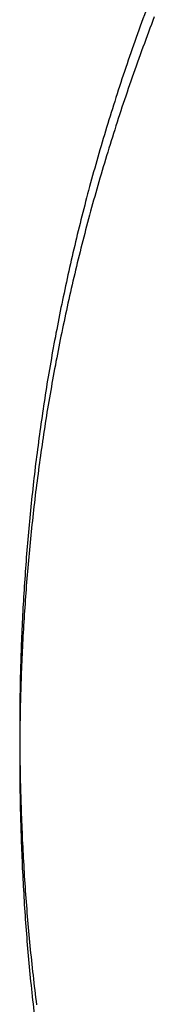
# Model space of a CAD drawing. Extents: x 0 to 60, y -1.2 to 81.5.
# Drawn here: x 19.3 to 19.3, y 21.1 to 21.1 of the extents above; entities that cross this region are included whole.
import ezdxf

# ---------------------------------------------------------------- set-up
doc = ezdxf.new("R2010")
doc.units = 0
doc.header["$MEASUREMENT"] = 0
doc.layers.get('0').update_dxf_attribs({"linetype": 'CONTINUOUS'})
doc.layers.add('Object', color=7, linetype='CONTINUOUS', lineweight=30)
doc.layers.add('OBJECT DETAIL', color=254, linetype='CONTINUOUS', lineweight=25)

# ---------------------------------------------------------------- blocks, each defined once
blk = doc.blocks.new('GLSTOP')
for p, q in [((-0.382617, 0.165693), (-0.382601, 0.165651)), ((-0.382617, 0.165693), (-0.382601, 0.165651)), ((-0.382601, 0.165651), (-0.382585, 0.165609)), ((-0.382601, 0.165651), (-0.382585, 0.165609)), ((-0.382585, 0.165609), (-0.38257, 0.165567)), ((-0.382585, 0.165609), (-0.38257, 0.165567)), ((-0.38257, 0.165567), (-0.382554, 0.165525)), ((-0.38257, 0.165567), (-0.382554, 0.165525)), ((-0.382554, 0.165525), (-0.382538, 0.165484)), ((-0.382554, 0.165525), (-0.382538, 0.165484)), ((-0.382538, 0.165484), (-0.382523, 0.165442)), ((-0.382538, 0.165484), (-0.382523, 0.165442)), ((-0.382523, 0.165442), (-0.382508, 0.1654)), ((-0.382523, 0.165442), (-0.382508, 0.1654)), ((-0.382508, 0.1654), (-0.382492, 0.165358)), ((-0.382508, 0.1654), (-0.382492, 0.165358)), ((-0.382492, 0.165358), (-0.382477, 0.165317)), ((-0.382492, 0.165358), (-0.382477, 0.165317)), ((-0.382477, 0.165317), (-0.382462, 0.165275)), ((-0.382477, 0.165317), (-0.382462, 0.165275)), ((-0.382462, 0.165275), (-0.382447, 0.165234)), ((-0.382462, 0.165275), (-0.382447, 0.165234)), ((-0.382447, 0.165234), (-0.382432, 0.165192)), ((-0.382447, 0.165234), (-0.382432, 0.165192)), ((-0.382432, 0.165192), (-0.382417, 0.16515)), ((-0.382432, 0.165192), (-0.382417, 0.16515)), ((-0.382417, 0.16515), (-0.382403, 0.165109)), ((-0.382417, 0.16515), (-0.382403, 0.165109)), ((-0.382403, 0.165109), (-0.382388, 0.165067)), ((-0.382403, 0.165109), (-0.382388, 0.165067)), ((-0.382388, 0.165067), (-0.382374, 0.165026)), ((-0.382388, 0.165067), (-0.382374, 0.165026)), ((-0.382374, 0.165026), (-0.382359, 0.164984)), ((-0.382374, 0.165026), (-0.382359, 0.164984)), ((-0.382359, 0.164984), (-0.382345, 0.164943)), ((-0.382359, 0.164984), (-0.382345, 0.164943)), ((-0.382345, 0.164943), (-0.382331, 0.164902)), ((-0.382345, 0.164943), (-0.382331, 0.164902)), ((-0.382331, 0.164902), (-0.382317, 0.16486)), ((-0.382331, 0.164902), (-0.382317, 0.16486)), ((-0.382317, 0.16486), (-0.382303, 0.164819)), ((-0.382317, 0.16486), (-0.382303, 0.164819)), ((-0.382303, 0.164819), (-0.382289, 0.164777)), ((-0.382303, 0.164819), (-0.382289, 0.164777)), ((-0.382289, 0.164777), (-0.382275, 0.164736)), ((-0.382289, 0.164777), (-0.382275, 0.164736)), ((-0.382275, 0.164736), (-0.382261, 0.164695)), ((-0.382275, 0.164736), (-0.382261, 0.164695)), ((-0.382261, 0.164695), (-0.382248, 0.164654)), ((-0.382261, 0.164695), (-0.382248, 0.164654)), ((-0.382248, 0.164654), (-0.382234, 0.164612)), ((-0.382248, 0.164654), (-0.382234, 0.164612)), ((-0.382234, 0.164612), (-0.382221, 0.164571)), ((-0.382234, 0.164612), (-0.382221, 0.164571)), ((-0.382221, 0.164571), (-0.382208, 0.16453)), ((-0.382221, 0.164571), (-0.382208, 0.16453)), ((-0.382208, 0.16453), (-0.382194, 0.164489)), ((-0.382208, 0.16453), (-0.382194, 0.164489)), ((-0.382194, 0.164489), (-0.382181, 0.164447)), ((-0.382194, 0.164489), (-0.382181, 0.164447)), ((-0.382181, 0.164447), (-0.382168, 0.164406)), ((-0.382181, 0.164447), (-0.382168, 0.164406)), ((-0.382168, 0.164406), (-0.382155, 0.164365)), ((-0.382168, 0.164406), (-0.382155, 0.164365)), ((-0.382155, 0.164365), (-0.382142, 0.164324)), ((-0.382155, 0.164365), (-0.382142, 0.164324)), ((-0.382142, 0.164324), (-0.38213, 0.164283)), ((-0.382142, 0.164324), (-0.38213, 0.164283)), ((-0.38213, 0.164283), (-0.382117, 0.164242)), ((-0.38213, 0.164283), (-0.382117, 0.164242)), ((-0.382117, 0.164242), (-0.382104, 0.164201)), ((-0.382117, 0.164242), (-0.382104, 0.164201)), ((-0.382104, 0.164201), (-0.382092, 0.16416)), ((-0.382104, 0.164201), (-0.382092, 0.16416)), ((-0.382092, 0.16416), (-0.382079, 0.164119)), ((-0.382092, 0.16416), (-0.382079, 0.164119)), ((-0.382079, 0.164119), (-0.382067, 0.164078)), ((-0.382079, 0.164119), (-0.382067, 0.164078)), ((-0.382067, 0.164078), (-0.382055, 0.164037)), ((-0.382067, 0.164078), (-0.382055, 0.164037)), ((-0.382055, 0.164037), (-0.382043, 0.163996)), ((-0.382055, 0.164037), (-0.382043, 0.163996)), ((-0.382043, 0.163996), (-0.382031, 0.163955)), ((-0.382043, 0.163996), (-0.382031, 0.163955)), ((-0.382031, 0.163955), (-0.382019, 0.163914)), ((-0.382031, 0.163955), (-0.382019, 0.163914)), ((-0.382019, 0.163914), (-0.382007, 0.163873)), ((-0.382019, 0.163914), (-0.382007, 0.163873)), ((-0.382007, 0.163873), (-0.381995, 0.163832)), ((-0.382007, 0.163873), (-0.381995, 0.163832)), ((-0.381995, 0.163832), (-0.381984, 0.163792)), ((-0.381995, 0.163832), (-0.381984, 0.163792)), ((-0.381984, 0.163792), (-0.381972, 0.163751)), ((-0.381984, 0.163792), (-0.381972, 0.163751)), ((-0.381972, 0.163751), (-0.381961, 0.16371)), ((-0.381972, 0.163751), (-0.381961, 0.16371)), ((-0.381961, 0.16371), (-0.381949, 0.163669)), ((-0.381961, 0.16371), (-0.381949, 0.163669)), ((-0.381949, 0.163669), (-0.381938, 0.163628)), ((-0.381949, 0.163669), (-0.381938, 0.163628)), ((-0.381938, 0.163628), (-0.381927, 0.163588)), ((-0.381938, 0.163628), (-0.381927, 0.163588)), ((-0.381927, 0.163588), (-0.381916, 0.163547)), ((-0.381927, 0.163588), (-0.381916, 0.163547)), ((-0.381916, 0.163547), (-0.381905, 0.163506)), ((-0.381916, 0.163547), (-0.381905, 0.163506)), ((-0.381905, 0.163506), (-0.381894, 0.163465)), ((-0.381905, 0.163506), (-0.381894, 0.163465)), ((-0.381894, 0.163465), (-0.381883, 0.163425)), ((-0.381894, 0.163465), (-0.381883, 0.163425)), ((-0.381883, 0.163425), (-0.381872, 0.163384)), ((-0.381883, 0.163425), (-0.381872, 0.163384)), ((-0.381872, 0.163384), (-0.381861, 0.163343)), ((-0.381872, 0.163384), (-0.381861, 0.163343)), ((-0.381861, 0.163343), (-0.381851, 0.163303)), ((-0.381861, 0.163343), (-0.381851, 0.163303)), ((-0.381851, 0.163303), (-0.38184, 0.163262)), ((-0.381851, 0.163303), (-0.38184, 0.163262)), ((-0.38184, 0.163262), (-0.38183, 0.163222)), ((-0.38184, 0.163262), (-0.38183, 0.163222)), ((-0.38183, 0.163222), (-0.38182, 0.163181)), ((-0.38183, 0.163222), (-0.38182, 0.163181)), ((-0.38182, 0.163181), (-0.381809, 0.16314)), ((-0.38182, 0.163181), (-0.381809, 0.16314)), ((-0.381809, 0.16314), (-0.381799, 0.1631)), ((-0.381809, 0.16314), (-0.381799, 0.1631)), ((-0.381799, 0.1631), (-0.381789, 0.163059)), ((-0.381799, 0.1631), (-0.381789, 0.163059)), ((-0.381789, 0.163059), (-0.381779, 0.163019)), ((-0.381789, 0.163059), (-0.381779, 0.163019)), ((-0.381779, 0.163019), (-0.381769, 0.162978)), ((-0.381779, 0.163019), (-0.381769, 0.162978)), ((-0.381769, 0.162978), (-0.381759, 0.162938)), ((-0.381769, 0.162978), (-0.381759, 0.162938)), ((-0.381759, 0.162938), (-0.38175, 0.162897)), ((-0.381759, 0.162938), (-0.38175, 0.162897)), ((-0.38175, 0.162897), (-0.38174, 0.162857)), ((-0.38175, 0.162897), (-0.38174, 0.162857)), ((-0.38174, 0.162857), (-0.381731, 0.162816)), ((-0.38174, 0.162857), (-0.381731, 0.162816)), ((-0.381731, 0.162816), (-0.381721, 0.162776)), ((-0.381731, 0.162816), (-0.381721, 0.162776)), ((-0.381721, 0.162776), (-0.381712, 0.162736)), ((-0.381721, 0.162776), (-0.381712, 0.162736)), ((-0.381712, 0.162736), (-0.381702, 0.162695)), ((-0.381712, 0.162736), (-0.381702, 0.162695)), ((-0.381702, 0.162695), (-0.381693, 0.162655)), ((-0.381702, 0.162695), (-0.381693, 0.162655)), ((-0.381693, 0.162655), (-0.381684, 0.162614)), ((-0.381693, 0.162655), (-0.381684, 0.162614)), ((-0.381684, 0.162614), (-0.381675, 0.162574)), ((-0.381684, 0.162614), (-0.381675, 0.162574)), ((-0.381675, 0.162574), (-0.381666, 0.162534)), ((-0.381675, 0.162574), (-0.381666, 0.162534)), ((-0.381666, 0.162534), (-0.381657, 0.162493)), ((-0.381666, 0.162534), (-0.381657, 0.162493)), ((-0.381657, 0.162493), (-0.381649, 0.162453)), ((-0.381657, 0.162493), (-0.381649, 0.162453)), ((-0.381649, 0.162453), (-0.38164, 0.162413)), ((-0.381649, 0.162453), (-0.38164, 0.162413)), ((-0.38164, 0.162413), (-0.381631, 0.162372)), ((-0.38164, 0.162413), (-0.381631, 0.162372)), ((-0.381631, 0.162372), (-0.381623, 0.162332)), ((-0.381631, 0.162372), (-0.381623, 0.162332)), ((-0.381623, 0.162332), (-0.381614, 0.162292)), ((-0.381623, 0.162332), (-0.381614, 0.162292)), ((-0.381614, 0.162292), (-0.381606, 0.162252)), ((-0.381614, 0.162292), (-0.381606, 0.162252)), ((-0.381606, 0.162252), (-0.381598, 0.162211)), ((-0.381606, 0.162252), (-0.381598, 0.162211)), ((-0.381598, 0.162211), (-0.381589, 0.162171)), ((-0.381598, 0.162211), (-0.381589, 0.162171)), ((-0.381589, 0.162171), (-0.381581, 0.162131)), ((-0.381589, 0.162171), (-0.381581, 0.162131)), ((-0.381581, 0.162131), (-0.381573, 0.162091)), ((-0.381581, 0.162131), (-0.381573, 0.162091)), ((-0.381573, 0.162091), (-0.381565, 0.162051)), ((-0.381573, 0.162091), (-0.381565, 0.162051)), ((-0.381565, 0.162051), (-0.381557, 0.16201)), ((-0.381565, 0.162051), (-0.381557, 0.16201)), ((-0.381557, 0.16201), (-0.38155, 0.16197)), ((-0.381557, 0.16201), (-0.38155, 0.16197)), ((-0.38155, 0.16197), (-0.381542, 0.16193)), ((-0.38155, 0.16197), (-0.381542, 0.16193)), ((-0.381542, 0.16193), (-0.381534, 0.16189)), ((-0.381542, 0.16193), (-0.381534, 0.16189)), ((-0.381534, 0.16189), (-0.381527, 0.16185)), ((-0.381534, 0.16189), (-0.381527, 0.16185)), ((-0.381527, 0.16185), (-0.381519, 0.16181)), ((-0.381527, 0.16185), (-0.381519, 0.16181)), ((-0.381519, 0.16181), (-0.381512, 0.16177)), ((-0.381519, 0.16181), (-0.381512, 0.16177)), ((-0.381512, 0.16177), (-0.381504, 0.161729)), ((-0.381512, 0.16177), (-0.381504, 0.161729)), ((-0.381504, 0.161729), (-0.381497, 0.161689)), ((-0.381504, 0.161729), (-0.381497, 0.161689)), ((-0.381497, 0.161689), (-0.38149, 0.161649)), ((-0.381497, 0.161689), (-0.38149, 0.161649)), ((-0.38149, 0.161649), (-0.381483, 0.161609)), ((-0.38149, 0.161649), (-0.381483, 0.161609)), ((-0.381483, 0.161609), (-0.381476, 0.161569)), ((-0.381483, 0.161609), (-0.381476, 0.161569)), ((-0.381476, 0.161569), (-0.381469, 0.161529)), ((-0.381476, 0.161569), (-0.381469, 0.161529)), ((-0.381469, 0.161529), (-0.381462, 0.161489)), ((-0.381469, 0.161529), (-0.381462, 0.161489)), ((-0.381462, 0.161489), (-0.381455, 0.161449)), ((-0.381462, 0.161489), (-0.381455, 0.161449)), ((-0.381455, 0.161449), (-0.381449, 0.161409)), ((-0.381455, 0.161449), (-0.381449, 0.161409)), ((-0.381449, 0.161409), (-0.381442, 0.161369)), ((-0.381449, 0.161409), (-0.381442, 0.161369)), ((-0.381442, 0.161369), (-0.381435, 0.161329)), ((-0.381442, 0.161369), (-0.381435, 0.161329)), ((-0.381435, 0.161329), (-0.381429, 0.161289)), ((-0.381435, 0.161329), (-0.381429, 0.161289)), ((-0.381429, 0.161289), (-0.381423, 0.161249)), ((-0.381429, 0.161289), (-0.381423, 0.161249)), ((-0.381423, 0.161249), (-0.381416, 0.161209)), ((-0.381423, 0.161249), (-0.381416, 0.161209)), ((-0.381416, 0.161209), (-0.38141, 0.161169)), ((-0.381416, 0.161209), (-0.38141, 0.161169)), ((-0.38141, 0.161169), (-0.381404, 0.161129)), ((-0.38141, 0.161169), (-0.381404, 0.161129)), ((-0.381404, 0.161129), (-0.381398, 0.161089)), ((-0.381404, 0.161129), (-0.381398, 0.161089)), ((-0.381398, 0.161089), (-0.381392, 0.161049)), ((-0.381398, 0.161089), (-0.381392, 0.161049)), ((-0.381392, 0.161049), (-0.381386, 0.161009)), ((-0.381392, 0.161049), (-0.381386, 0.161009)), ((-0.381386, 0.161009), (-0.38138, 0.160969)), ((-0.381386, 0.161009), (-0.38138, 0.160969)), ((-0.38138, 0.160969), (-0.381374, 0.160929)), ((-0.38138, 0.160969), (-0.381374, 0.160929)), ((-0.381374, 0.160929), (-0.381368, 0.160889)), ((-0.381374, 0.160929), (-0.381368, 0.160889)), ((-0.381368, 0.160889), (-0.381363, 0.160849)), ((-0.381368, 0.160889), (-0.381363, 0.160849)), ((-0.381363, 0.160849), (-0.381357, 0.160809)), ((-0.381363, 0.160849), (-0.381357, 0.160809)), ((-0.381357, 0.160809), (-0.381352, 0.16077)), ((-0.381357, 0.160809), (-0.381352, 0.16077)), ((-0.381352, 0.16077), (-0.381346, 0.16073)), ((-0.381352, 0.16077), (-0.381346, 0.16073)), ((-0.381346, 0.16073), (-0.381341, 0.16069)), ((-0.381346, 0.16073), (-0.381341, 0.16069)), ((-0.381341, 0.16069), (-0.381336, 0.16065)), ((-0.381341, 0.16069), (-0.381336, 0.16065)), ((-0.381336, 0.16065), (-0.38133, 0.16061)), ((-0.381336, 0.16065), (-0.38133, 0.16061)), ((-0.38133, 0.16061), (-0.381325, 0.16057)), ((-0.38133, 0.16061), (-0.381325, 0.16057)), ((-0.381325, 0.16057), (-0.38132, 0.16053)), ((-0.381325, 0.16057), (-0.38132, 0.16053)), ((-0.38132, 0.16053), (-0.381315, 0.16049)), ((-0.38132, 0.16053), (-0.381315, 0.16049)), ((-0.381315, 0.16049), (-0.38131, 0.16045)), ((-0.381315, 0.16049), (-0.38131, 0.16045)), ((-0.38131, 0.16045), (-0.381306, 0.160411)), ((-0.38131, 0.16045), (-0.381306, 0.160411)), ((-0.381306, 0.160411), (-0.381301, 0.160371)), ((-0.381306, 0.160411), (-0.381301, 0.160371)), ((-0.381301, 0.160371), (-0.381296, 0.160331)), ((-0.381301, 0.160371), (-0.381296, 0.160331)), ((-0.381296, 0.160331), (-0.381291, 0.160291)), ((-0.381296, 0.160331), (-0.381291, 0.160291)), ((-0.381291, 0.160291), (-0.381287, 0.160251)), ((-0.381291, 0.160291), (-0.381287, 0.160251)), ((-0.381287, 0.160251), (-0.381282, 0.160211)), ((-0.381287, 0.160251), (-0.381282, 0.160211)), ((-0.381282, 0.160211), (-0.381278, 0.160172)), ((-0.381282, 0.160211), (-0.381278, 0.160172)), ((-0.381278, 0.160172), (-0.381274, 0.160132)), ((-0.381278, 0.160172), (-0.381274, 0.160132)), ((-0.381274, 0.160132), (-0.381269, 0.160092)), ((-0.381274, 0.160132), (-0.381269, 0.160092)), ((-0.381269, 0.160092), (-0.381265, 0.160052)), ((-0.381269, 0.160092), (-0.381265, 0.160052)), ((-0.381265, 0.160052), (-0.381261, 0.160012)), ((-0.381265, 0.160052), (-0.381261, 0.160012)), ((-0.381261, 0.160012), (-0.381257, 0.159972)), ((-0.381261, 0.160012), (-0.381257, 0.159972)), ((-0.381257, 0.159972), (-0.381253, 0.159933)), ((-0.381257, 0.159972), (-0.381253, 0.159933)), ((-0.381253, 0.159933), (-0.381249, 0.159893)), ((-0.381253, 0.159933), (-0.381249, 0.159893)), ((-0.381249, 0.159893), (-0.381245, 0.159853)), ((-0.381249, 0.159893), (-0.381245, 0.159853)), ((-0.381245, 0.159853), (-0.381241, 0.159813)), ((-0.381245, 0.159853), (-0.381241, 0.159813)), ((-0.381241, 0.159813), (-0.381238, 0.159773)), ((-0.381241, 0.159813), (-0.381238, 0.159773)), ((-0.381238, 0.159773), (-0.381234, 0.159733)), ((-0.381238, 0.159773), (-0.381234, 0.159733)), ((-0.381234, 0.159733), (-0.38123, 0.159694)), ((-0.381234, 0.159733), (-0.38123, 0.159694)), ((-0.38123, 0.159694), (-0.381227, 0.159654)), ((-0.38123, 0.159694), (-0.381227, 0.159654)), ((-0.381227, 0.159654), (-0.381223, 0.159614)), ((-0.381227, 0.159654), (-0.381223, 0.159614)), ((-0.381223, 0.159614), (-0.38122, 0.159574)), ((-0.381223, 0.159614), (-0.38122, 0.159574)), ((-0.38122, 0.159574), (-0.381217, 0.159534)), ((-0.38122, 0.159574), (-0.381217, 0.159534)), ((-0.381217, 0.159534), (-0.381213, 0.159495)), ((-0.381217, 0.159534), (-0.381213, 0.159495)), ((-0.381213, 0.159495), (-0.38121, 0.159455)), ((-0.381213, 0.159495), (-0.38121, 0.159455)), ((-0.38121, 0.159455), (-0.381207, 0.159415)), ((-0.38121, 0.159455), (-0.381207, 0.159415)), ((-0.381207, 0.159415), (-0.381204, 0.159375)), ((-0.381207, 0.159415), (-0.381204, 0.159375)), ((-0.381204, 0.159375), (-0.381201, 0.159335)), ((-0.381204, 0.159375), (-0.381201, 0.159335)), ((-0.381201, 0.159335), (-0.381198, 0.159296)), ((-0.381201, 0.159335), (-0.381198, 0.159296)), ((-0.381198, 0.159296), (-0.381195, 0.159256)), ((-0.381198, 0.159296), (-0.381195, 0.159256)), ((-0.381195, 0.159256), (-0.381193, 0.159216)), ((-0.381195, 0.159256), (-0.381193, 0.159216)), ((-0.381193, 0.159216), (-0.38119, 0.159176)), ((-0.381193, 0.159216), (-0.38119, 0.159176)), ((-0.38119, 0.159176), (-0.381187, 0.159136)), ((-0.38119, 0.159176), (-0.381187, 0.159136)), ((-0.381187, 0.159136), (-0.381185, 0.159097)), ((-0.381187, 0.159136), (-0.381185, 0.159097)), ((-0.381185, 0.159097), (-0.381182, 0.159057)), ((-0.381185, 0.159097), (-0.381182, 0.159057)), ((-0.381182, 0.159057), (-0.38118, 0.159017)), ((-0.381182, 0.159057), (-0.38118, 0.159017)), ((-0.38118, 0.159017), (-0.381177, 0.158977)), ((-0.38118, 0.159017), (-0.381177, 0.158977)), ((-0.381177, 0.158977), (-0.381175, 0.158937)), ((-0.381177, 0.158977), (-0.381175, 0.158937)), ((-0.381175, 0.158937), (-0.381173, 0.158898)), ((-0.381175, 0.158937), (-0.381173, 0.158898)), ((-0.381173, 0.158898), (-0.38117, 0.158858)), ((-0.381173, 0.158898), (-0.38117, 0.158858)), ((-0.38117, 0.158858), (-0.381168, 0.158818)), ((-0.38117, 0.158858), (-0.381168, 0.158818)), ((-0.381168, 0.158818), (-0.381166, 0.158778)), ((-0.381168, 0.158818), (-0.381166, 0.158778)), ((-0.381166, 0.158778), (-0.381164, 0.158738)), ((-0.381166, 0.158778), (-0.381164, 0.158738)), ((-0.381164, 0.158738), (-0.381162, 0.158699)), ((-0.381164, 0.158738), (-0.381162, 0.158699)), ((-0.381162, 0.158699), (-0.38116, 0.158659)), ((-0.381162, 0.158699), (-0.38116, 0.158659)), ((-0.38116, 0.158659), (-0.381159, 0.158619)), ((-0.38116, 0.158659), (-0.381159, 0.158619)), ((-0.381159, 0.158619), (-0.381157, 0.158579)), ((-0.381159, 0.158619), (-0.381157, 0.158579)), ((-0.381157, 0.158579), (-0.381155, 0.158539)), ((-0.381157, 0.158579), (-0.381155, 0.158539)), ((-0.381155, 0.158539), (-0.381154, 0.158499)), ((-0.381155, 0.158539), (-0.381154, 0.158499)), ((-0.381154, 0.158499), (-0.381152, 0.15846)), ((-0.381154, 0.158499), (-0.381152, 0.15846)), ((-0.381152, 0.15846), (-0.381151, 0.15842)), ((-0.381152, 0.15846), (-0.381151, 0.15842)), ((-0.381151, 0.15842), (-0.381149, 0.15838)), ((-0.381151, 0.15842), (-0.381149, 0.15838)), ((-0.381149, 0.15838), (-0.381148, 0.15834)), ((-0.381149, 0.15838), (-0.381148, 0.15834)), ((-0.381148, 0.15834), (-0.381147, 0.1583)), ((-0.381148, 0.15834), (-0.381147, 0.1583)), ((-0.381147, 0.1583), (-0.381145, 0.15826)), ((-0.381147, 0.1583), (-0.381145, 0.15826)), ((-0.381145, 0.15826), (-0.381144, 0.158221)), ((-0.381145, 0.15826), (-0.381144, 0.158221)), ((-0.381144, 0.158221), (-0.381143, 0.158181)), ((-0.381144, 0.158221), (-0.381143, 0.158181)), ((-0.381143, 0.158181), (-0.381142, 0.158141)), ((-0.381143, 0.158181), (-0.381142, 0.158141)), ((-0.381142, 0.158141), (-0.381141, 0.158101)), ((-0.381142, 0.158141), (-0.381141, 0.158101)), ((-0.381141, 0.158101), (-0.38114, 0.158061)), ((-0.381141, 0.158101), (-0.38114, 0.158061)), ((-0.38114, 0.158061), (-0.381139, 0.158021)), ((-0.38114, 0.158061), (-0.381139, 0.158021)), ((-0.381139, 0.158021), (-0.381139, 0.157981)), ((-0.381139, 0.158021), (-0.381139, 0.157981)), ((-0.381139, 0.157981), (-0.381138, 0.157941)), ((-0.381139, 0.157981), (-0.381138, 0.157941)), ((-0.381138, 0.157941), (-0.381137, 0.157902)), ((-0.381138, 0.157941), (-0.381137, 0.157902)), ((-0.381137, 0.157902), (-0.381137, 0.157862)), ((-0.381137, 0.157902), (-0.381137, 0.157862)), ((-0.381137, 0.157862), (-0.381136, 0.157822)), ((-0.381137, 0.157862), (-0.381136, 0.157822)), ((-0.381136, 0.157822), (-0.381136, 0.157782)), ((-0.381136, 0.157822), (-0.381136, 0.157782)), ((-0.381136, 0.157782), (-0.381135, 0.157742)), ((-0.381136, 0.157782), (-0.381135, 0.157742)), ((-0.381135, 0.157742), (-0.381135, 0.157702)), ((-0.381135, 0.157742), (-0.381135, 0.157702)), ((-0.381135, 0.157702), (-0.381135, 0.157662)), ((-0.381135, 0.157702), (-0.381135, 0.157662)), ((-0.381135, 0.157662), (-0.381135, 0.157622)), ((-0.381135, 0.157662), (-0.381135, 0.157622)), ((-0.381135, 0.157622), (-0.381135, 0.157582)), ((-0.381135, 0.157622), (-0.381135, 0.157582)), ((-0.381135, 0.157582), (-0.381134, 0.157542)), ((-0.381135, 0.157582), (-0.381134, 0.157542)), ((-0.381134, 0.157542), (-0.381134, 0.157502)), ((-0.381134, 0.157542), (-0.381134, 0.157502)), ((-0.381134, 0.157462), (-0.381135, 0.157422)), ((-0.381134, 0.157462), (-0.381135, 0.157422)), ((-0.381135, 0.157422), (-0.381135, 0.157382)), ((-0.381135, 0.157422), (-0.381135, 0.157382)), ((-0.381134, 0.157502), (-0.381134, 0.157462)), ((-0.381134, 0.157502), (-0.381134, 0.157462)), ((-0.381135, 0.157382), (-0.381135, 0.157343)), ((-0.381135, 0.157382), (-0.381135, 0.157343)), ((-0.381135, 0.157343), (-0.381135, 0.157303)), ((-0.381135, 0.157343), (-0.381135, 0.157303)), ((-0.381136, 0.157223), (-0.381137, 0.157183)), ((-0.381136, 0.157223), (-0.381137, 0.157183)), ((-0.381135, 0.157303), (-0.381136, 0.157263)), ((-0.381135, 0.157303), (-0.381136, 0.157263)), ((-0.381136, 0.157263), (-0.381136, 0.157223)), ((-0.381136, 0.157263), (-0.381136, 0.157223)), ((-0.381138, 0.157102), (-0.381139, 0.157062)), ((-0.381138, 0.157102), (-0.381139, 0.157062)), ((-0.381137, 0.157143), (-0.381138, 0.157102)), ((-0.381137, 0.157143), (-0.381138, 0.157102)), ((-0.381137, 0.157183), (-0.381137, 0.157143)), ((-0.381137, 0.157183), (-0.381137, 0.157143)), ((-0.381139, 0.157022), (-0.38114, 0.156982)), ((-0.381139, 0.157022), (-0.38114, 0.156982)), ((-0.381139, 0.157062), (-0.381139, 0.157022)), ((-0.381139, 0.157062), (-0.381139, 0.157022)), ((-0.381142, 0.156902), (-0.381143, 0.156862)), ((-0.381142, 0.156902), (-0.381143, 0.156862)), ((-0.381141, 0.156942), (-0.381142, 0.156902)), ((-0.381141, 0.156942), (-0.381142, 0.156902)), ((-0.38114, 0.156982), (-0.381141, 0.156942)), ((-0.38114, 0.156982), (-0.381141, 0.156942)), ((-0.381145, 0.156782), (-0.381146, 0.156742)), ((-0.381145, 0.156782), (-0.381146, 0.156742)), ((-0.381144, 0.156822), (-0.381145, 0.156782)), ((-0.381144, 0.156822), (-0.381145, 0.156782)), ((-0.381143, 0.156862), (-0.381144, 0.156822)), ((-0.381143, 0.156862), (-0.381144, 0.156822)), ((-0.381149, 0.156662), (-0.38115, 0.156622)), ((-0.381149, 0.156662), (-0.38115, 0.156622)), ((-0.381147, 0.156702), (-0.381149, 0.156662)), ((-0.381147, 0.156702), (-0.381149, 0.156662)), ((-0.381146, 0.156742), (-0.381147, 0.156702)), ((-0.381146, 0.156742), (-0.381147, 0.156702)), ((-0.381152, 0.156581), (-0.381153, 0.156541)), ((-0.381152, 0.156581), (-0.381153, 0.156541)), ((-0.38115, 0.156622), (-0.381152, 0.156581)), ((-0.38115, 0.156622), (-0.381152, 0.156581)), ((-0.381156, 0.156461), (-0.381158, 0.156421)), ((-0.381156, 0.156461), (-0.381158, 0.156421)), ((-0.381155, 0.156501), (-0.381156, 0.156461)), ((-0.381155, 0.156501), (-0.381156, 0.156461)), ((-0.381153, 0.156541), (-0.381155, 0.156501)), ((-0.381153, 0.156541), (-0.381155, 0.156501)), ((-0.381161, 0.15634), (-0.381163, 0.1563)), ((-0.381161, 0.15634), (-0.381163, 0.1563)), ((-0.38116, 0.156381), (-0.381161, 0.15634)), ((-0.38116, 0.156381), (-0.381161, 0.15634)), ((-0.381158, 0.156421), (-0.38116, 0.156381)), ((-0.381158, 0.156421), (-0.38116, 0.156381)), ((-0.381165, 0.15626), (-0.381167, 0.15622)), ((-0.381165, 0.15626), (-0.381167, 0.15622)), ((-0.381163, 0.1563), (-0.381165, 0.15626)), ((-0.381163, 0.1563), (-0.381165, 0.15626)), ((-0.381171, 0.156139), (-0.381173, 0.156099)), ((-0.381171, 0.156139), (-0.381173, 0.156099)), ((-0.381169, 0.156179), (-0.381171, 0.156139)), ((-0.381169, 0.156179), (-0.381171, 0.156139)), ((-0.381167, 0.15622), (-0.381169, 0.156179)), ((-0.381167, 0.15622), (-0.381169, 0.156179)), ((-0.381178, 0.156018), (-0.38118, 0.155978)), ((-0.381178, 0.156018), (-0.38118, 0.155978)), ((-0.381176, 0.156059), (-0.381178, 0.156018)), ((-0.381176, 0.156059), (-0.381178, 0.156018)), ((-0.381173, 0.156099), (-0.381176, 0.156059)), ((-0.381173, 0.156099), (-0.381176, 0.156059)), ((-0.381183, 0.155938), (-0.381185, 0.155897)), ((-0.381183, 0.155938), (-0.381185, 0.155897)), ((-0.38118, 0.155978), (-0.381183, 0.155938)), ((-0.38118, 0.155978), (-0.381183, 0.155938)), ((-0.381191, 0.155817), (-0.381193, 0.155776)), ((-0.381191, 0.155817), (-0.381193, 0.155776)), ((-0.381188, 0.155857), (-0.381191, 0.155817)), ((-0.381188, 0.155857), (-0.381191, 0.155817)), ((-0.381185, 0.155897), (-0.381188, 0.155857)), ((-0.381185, 0.155897), (-0.381188, 0.155857)), ((-0.381199, 0.155695), (-0.381202, 0.155655)), ((-0.381199, 0.155695), (-0.381202, 0.155655)), ((-0.381196, 0.155736), (-0.381199, 0.155695)), ((-0.381196, 0.155736), (-0.381199, 0.155695)), ((-0.381193, 0.155776), (-0.381196, 0.155736)), ((-0.381193, 0.155776), (-0.381196, 0.155736)), ((-0.381208, 0.155574), (-0.381211, 0.155534)), ((-0.381208, 0.155574), (-0.381211, 0.155534)), ((-0.381205, 0.155615), (-0.381208, 0.155574)), ((-0.381205, 0.155615), (-0.381208, 0.155574)), ((-0.381202, 0.155655), (-0.381205, 0.155615)), ((-0.381202, 0.155655), (-0.381205, 0.155615)), ((-0.381214, 0.155493), (-0.381218, 0.155453)), ((-0.381214, 0.155493), (-0.381218, 0.155453)), ((-0.381211, 0.155534), (-0.381214, 0.155493)), ((-0.381211, 0.155534), (-0.381214, 0.155493)), ((-0.381225, 0.155372), (-0.381228, 0.155331)), ((-0.381225, 0.155372), (-0.381228, 0.155331)), ((-0.381221, 0.155412), (-0.381225, 0.155372)), ((-0.381221, 0.155412), (-0.381225, 0.155372)), ((-0.381218, 0.155453), (-0.381221, 0.155412)), ((-0.381218, 0.155453), (-0.381221, 0.155412)), ((-0.381235, 0.15525), (-0.381239, 0.15521)), ((-0.381235, 0.15525), (-0.381239, 0.15521)), ((-0.381232, 0.155291), (-0.381235, 0.15525)), ((-0.381232, 0.155291), (-0.381235, 0.15525)), ((-0.381228, 0.155331), (-0.381232, 0.155291)), ((-0.381228, 0.155331), (-0.381232, 0.155291)), ((-0.381243, 0.155169), (-0.381247, 0.155129)), ((-0.381243, 0.155169), (-0.381247, 0.155129)), ((-0.381239, 0.15521), (-0.381243, 0.155169)), ((-0.381239, 0.15521), (-0.381243, 0.155169)), ((-0.381255, 0.155047), (-0.381259, 0.155007)), ((-0.381255, 0.155047), (-0.381259, 0.155007)), ((-0.381251, 0.155088), (-0.381255, 0.155047)), ((-0.381251, 0.155088), (-0.381255, 0.155047)), ((-0.381247, 0.155129), (-0.381251, 0.155088)), ((-0.381247, 0.155129), (-0.381251, 0.155088)), ((-0.381268, 0.154926), (-0.381272, 0.154885)), ((-0.381268, 0.154926), (-0.381272, 0.154885)), ((-0.381263, 0.154966), (-0.381268, 0.154926)), ((-0.381263, 0.154966), (-0.381268, 0.154926)), ((-0.381259, 0.155007), (-0.381263, 0.154966)), ((-0.381259, 0.155007), (-0.381263, 0.154966)), ((-0.381277, 0.154844), (-0.381281, 0.154804)), ((-0.381277, 0.154844), (-0.381281, 0.154804)), ((-0.381272, 0.154885), (-0.381277, 0.154844)), ((-0.381272, 0.154885), (-0.381277, 0.154844)), ((-0.381291, 0.154722), (-0.381295, 0.154681)), ((-0.381291, 0.154722), (-0.381295, 0.154681)), ((-0.381286, 0.154763), (-0.381291, 0.154722)), ((-0.381286, 0.154763), (-0.381291, 0.154722)), ((-0.381281, 0.154804), (-0.381286, 0.154763)), ((-0.381281, 0.154804), (-0.381286, 0.154763)), ((-0.381305, 0.1546), (-0.38131, 0.154559)), ((-0.381305, 0.1546), (-0.38131, 0.154559)), ((-0.3813, 0.154641), (-0.381305, 0.1546)), ((-0.3813, 0.154641), (-0.381305, 0.1546)), ((-0.381295, 0.154681), (-0.3813, 0.154641)), ((-0.381295, 0.154681), (-0.3813, 0.154641)), ((-0.381316, 0.154518), (-0.381321, 0.154478)), ((-0.381316, 0.154518), (-0.381321, 0.154478)), ((-0.38131, 0.154559), (-0.381316, 0.154518)), ((-0.38131, 0.154559), (-0.381316, 0.154518))]:
    blk.add_line(p, q)
blk = doc.blocks.new('NSTLSUM')
at = {"layer": 'OBJECT DETAIL', "rotation": 180}
blk.add_blockref('GLSTOP', (1.943337, -0.000746), dxfattribs=at)

msp = doc.modelspace()

# ---------------------------------------------------------------- block references
at = {"layer": 'Object', "xscale": -1, "rotation": 180}
msp.add_blockref('NSTLSUM', (16.990827, 20.980364), dxfattribs=at)
at = {"layer": 'OBJECT DETAIL', "extrusion": (0, 0, -1), "zscale": -1}
msp.add_blockref('GLSTOP', (-18.934164, 20.980797), dxfattribs=at)

doc.saveas('drawing.dxf')
